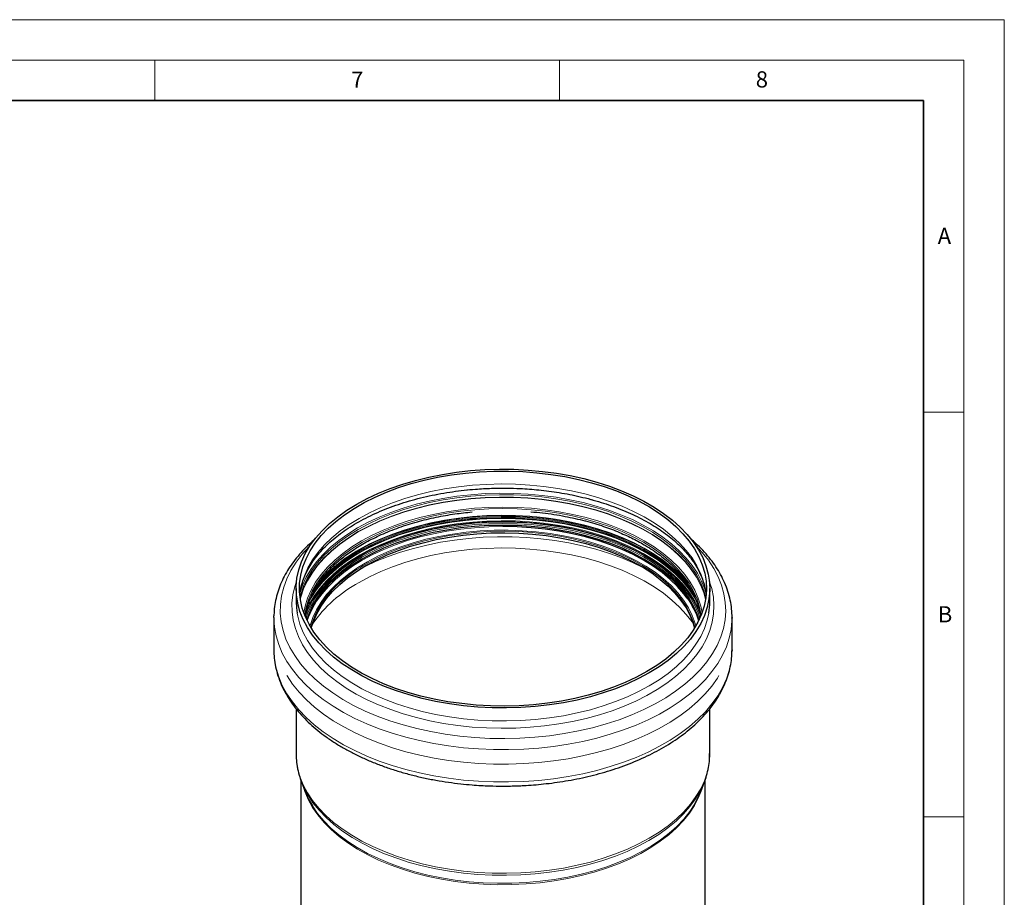
# Model space of a CAD drawing. Units: millimetres. Extents: x 0 to 420, y 0 to 297.
# Drawn here: x 298 to 420, y 189 to 297 of the extents above; entities that cross this region are included whole.
import ezdxf

# ---------------------------------------------------------------- set-up
doc = ezdxf.new("R2010")
doc.units = ezdxf.units.MM
doc.styles.add('SLDTEXTSTYLE0', font='TXT', dxfattribs={"width": 0.605})

msp = doc.modelspace()

# ---------------------------------------------------------------- linework, layer by layer
at = {"color": 7, "linetype": 'Continuous', "lineweight": 18}
for p, q in [((0, 297), (420, 297)), ((420, 0), (420, 297)), ((15, 292), (415, 292)), ((315, 292), (315, 287)), ((365, 292), (365, 287)), ((415, 292), (415, 5)), ((410, 248.5), (415, 248.5)), ((410, 198.5), (415, 198.5))]:
    msp.add_line(p, q, dxfattribs=at)
at = {"color": 7, "linetype": 'Continuous', "lineweight": 35}
for p, q in [((410, 287), (20, 287)), ((410, 5), (410, 287))]:
    msp.add_line(p, q, dxfattribs=at)
at = {"color": 7, "linetype": 'Continuous', "lineweight": 25}
for p, q in [((332.467629, 226.695576), (332.467629, 225.094116)), ((383.587629, 225.094116), (383.587629, 226.695576)), ((329.707629, 223.128023), (329.709721, 223.326751)), ((329.707629, 223.128023), (329.707629, 219.137186)), ((333.779104, 222.821522), (333.858133, 223.089012)), ((382.197004, 223.089396), (382.276153, 222.821522)), ((386.347629, 223.128023), (386.347154, 223.033344)), ((386.347629, 219.137186), (386.347629, 223.128023)), ((381.762365, 221.876419), (381.604532, 222.436568)), ((386.347629, 219.137186), (386.347154, 219.042508)), ((332.467629, 211.832342), (332.467629, 206.265187)), ((383.587629, 206.265187), (383.587629, 211.840389)), ((333.027629, 203.09944), (333.027629, 186.785187)), ((333.123052, 202.795867), (333.58449, 201.592601)), ((382.470768, 201.592601), (382.932205, 202.795867)), ((383.027629, 126.505459), (383.027629, 203.078405))]:
    msp.add_line(p, q, dxfattribs=at)
at = {"color": 7, "linetype": 'Continuous', "lineweight": 25, "flags": 128}
for points in [[(339.953979, 237.129272), (341.25876, 237.831673), (342.645237, 238.479821), (344.106655, 239.070558), (345.635895, 239.601004), (347.225506, 240.068577), (348.867744, 240.470998), (350.554608, 240.806306), (352.27788, 241.072868), (354.029164, 241.269385), (355.799928, 241.394901), (357.581545, 241.448802), (359.365336, 241.430828), (361.142609, 241.341065), (362.904707, 241.17995), (364.643043, 240.948269), (366.349151, 240.647151), (368.014716, 240.278061), (369.631626, 239.842799), (371.192002, 239.343486), (372.688242, 238.782553), (374.113058, 238.162733), (375.459507, 237.487046), (376.721029, 236.758785), (377.891479, 235.981497), (378.965155, 235.158968), (379.936825, 234.295207), (380.801755, 233.394421), (381.555733, 232.460999), (382.195083, 231.499488), (382.716693, 230.514574), (383.118019, 229.511053), (383.397108, 228.493816), (383.5526, 227.467818), (383.583736, 226.438057), (383.490365, 225.409552), (383.272943, 224.387311), (382.932527, 223.376316), (382.470778, 222.381493), (381.889944, 221.407687), (381.192856, 220.459643), (380.382908, 219.54198), (379.464048, 218.659169), (378.440752, 217.81551), (377.318005, 217.015114), (376.101278, 216.26188), (374.796497, 215.559478), (373.410021, 214.91133), (371.948602, 214.320594), (370.419362, 213.790148), (368.829751, 213.322575), (367.187513, 212.920154), (365.500649, 212.584846), (363.777378, 212.318284), (362.026094, 212.121766), (360.255329, 211.996251), (358.473712, 211.942349), (356.689922, 211.960324), (354.912648, 212.050087), (353.150551, 212.211202), (351.412214, 212.442883), (349.706107, 212.744001), (348.040541, 213.113091), (346.423631, 213.548352), (344.863255, 214.047666), (343.367015, 214.608599), (341.942199, 215.228419), (340.595751, 215.904105), (339.334228, 216.632367), (338.163778, 217.409655), (337.090102, 218.232184), (336.118432, 219.095945), (335.253502, 219.996731), (334.499525, 220.930153), (333.860174, 221.891663), (333.338564, 222.876578), (332.937238, 223.880099), (332.658149, 224.897336), (332.502658, 225.923334), (332.471522, 226.953094), (332.564892, 227.9816), (332.782315, 229.003841), (333.12273, 230.014835), (333.584479, 231.009659), (334.165313, 231.983465), (334.862402, 232.931509), (335.672349, 233.849172), (336.591209, 234.731983), (337.614505, 235.575642), (338.737252, 236.376038), (339.953979, 237.129272)], [(375.818435, 216.425162), (374.519174, 215.726281), (373.137752, 215.082048), (371.681053, 214.495674), (370.156333, 213.970079), (368.571188, 213.507881), (366.933516, 213.111384), (365.251475, 212.782563), (363.533446, 212.523056), (361.787986, 212.334155), (360.023793, 212.216803), (358.249655, 212.171583), (356.474411, 212.19872), (354.706905, 212.298081), (352.955942, 212.469169), (351.230247, 212.711132), (349.538416, 213.022765), (347.888877, 213.402515), (346.289849, 213.84849), (344.749299, 214.358469), (343.2749, 214.929911), (341.873998, 215.559969), (340.553574, 216.245504), (339.320204, 216.983101), (338.180033, 217.769085), (337.138742, 218.59954), (336.201519, 219.470329), (335.373032, 220.377114), (334.657409, 221.315377), (334.058216, 222.280444), (333.578437, 223.267507), (333.220462, 224.271648), (332.986076, 225.287866), (332.876445, 226.311096), (332.892116, 227.336242), (333.033012, 228.358196), (333.298429, 229.371868), (333.687045, 230.372206), (334.196926, 231.354227), (334.825529, 232.313039), (335.569724, 233.243865), (336.425804, 234.142068), (337.389503, 235.003172), (338.456019, 235.822889), (339.620041, 236.597134), (340.875768, 237.32205), (342.216945, 237.994025), (343.63689, 238.609712), (345.128529, 239.166044), (346.68443, 239.660248), (348.296843, 240.089863), (349.957734, 240.452748), (351.658829, 240.747096), (353.391653, 240.971439), (355.147573, 241.124661), (356.917842, 241.205998), (358.693639, 241.215045), (360.466118, 241.151757), (362.226449, 241.016448), (363.965862, 240.809794), (365.67569, 240.532823), (367.347417, 240.186916), (368.972712, 239.773796), (370.54348, 239.295521), (372.051894, 238.754473), (373.49044, 238.153349), (374.851952, 237.495142), (376.129645, 236.783133), (377.317155, 236.020868), (378.408566, 235.212145), (379.398439, 234.360993), (380.281845, 233.471652), (381.054381, 232.548553), (381.712199, 231.596294), (382.252021, 230.619621), (382.671159, 229.623398), (382.967524, 228.612589), (383.13964, 227.592229), (383.186649, 226.567403), (383.108317, 225.543215), (382.905034, 224.524768), (382.577813, 223.517135), (382.128285, 222.525338), (381.558688, 221.554316), (380.871861, 220.608908), (380.071225, 219.693824), (379.160769, 218.813622), (378.145028, 217.972687), (377.029064, 217.17521), (375.818435, 216.425162)], [(382.240713, 222.945315), (382.115258, 223.29989), (381.680072, 224.284189), (381.124359, 225.248058), (380.45095, 226.186585), (379.663277, 227.094988), (378.765354, 227.968637), (377.761756, 228.803081), (376.657597, 229.594067), (375.458505, 230.337566), (374.170588, 231.029787), (372.800411, 231.667204), (371.354955, 232.246569), (369.841586, 232.764929), (368.268016, 233.219643), (366.642264, 233.608394), (364.972613, 233.9292), (363.267572, 234.180427), (361.535829, 234.360796), (359.786209, 234.469386), (358.027629, 234.505644), (356.269048, 234.469386), (354.519428, 234.360796), (352.787686, 234.180427), (351.082645, 233.9292), (349.412994, 233.608394), (347.787241, 233.219643), (346.213671, 232.764929), (344.700302, 232.246569), (343.254846, 231.667204), (341.884669, 231.029787), (340.596752, 230.337566)], [(380.805876, 225.496521), (380.388849, 226.055052), (379.603357, 226.960939), (378.707921, 227.832169), (377.707102, 228.664302), (376.606002, 229.453098), (375.41023, 230.194537), (374.12588, 230.884841), (372.759498, 231.520493), (371.318045, 232.098253), (369.808868, 232.615178), (368.239656, 233.068632), (366.618405, 233.456306), (364.953378, 233.776224), (363.25306, 234.026756), (361.526113, 234.206624), (359.781339, 234.314914), (358.029663, 234.351071)], [(341.091095, 229.539867), (342.357347, 230.219885), (343.705297, 230.845383), (345.127916, 231.413101), (346.617789, 231.920079), (348.167147, 232.363673), (349.767913, 232.741571), (351.411742, 233.051803), (353.090062, 233.292751), (354.794125, 233.463159), (356.515046, 233.562139), (358.243853, 233.589175), (359.971532, 233.544125), (361.689077, 233.427225), (363.387533, 233.239084), (365.058045, 232.980683), (366.691903, 232.653369), (368.28059, 232.258849), (369.815823, 231.799179), (371.289597, 231.276756), (372.69423, 230.694303), (374.022398, 230.054858), (375.267176, 229.361754), (376.422076, 228.618604), (377.481075, 227.829284), (378.438653, 226.997907), (379.289818, 226.128809), (380.030131, 225.226521), (380.655733, 224.295746), (381.163363, 223.341338), (381.550374, 222.368272), (381.717279, 221.803047)], [(340.596752, 230.337566), (339.39766, 229.594067), (338.293501, 228.803081), (337.289903, 227.968637), (336.39198, 227.094988), (335.604307, 226.186585), (334.930898, 225.248058), (334.375185, 224.284189), (333.939999, 223.29989), (333.814544, 222.945315)], [(334.337978, 221.803047), (334.590206, 222.613011), (335.007586, 223.581885), (335.544982, 224.530847), (336.199591, 225.45495), (336.968002, 226.349375), (337.846208, 227.20946), (338.829631, 228.030721), (339.913143, 228.808876), (341.091095, 229.539867)], [(332.467629, 225.094116), (332.502658, 224.321874), (332.592919, 223.63492)], [(382.932205, 202.795867), (382.881437, 202.666257), (382.815943, 202.506553)], [(381.750884, 200.099749), (382.247241, 201.058112), (382.470768, 201.592601)]]:
    msp.add_lwpolyline(points, dxfattribs=at)
at = {"color": 8, "linetype": 'Continuous', "lineweight": 18, "flags": 128}
for points in [[(383.149366, 225.894846), (383.069181, 226.501826), (382.834795, 227.518043), (382.476821, 228.522185), (381.997041, 229.509248), (381.397848, 230.474315), (380.682225, 231.412578), (379.853738, 232.319363), (378.916515, 233.190152), (377.875224, 234.020607), (376.735054, 234.806591), (375.501684, 235.544188), (374.181259, 236.229722), (372.780357, 236.85978), (371.305959, 237.431222), (369.765408, 237.941201), (368.16638, 238.387177), (366.516842, 238.766927), (364.82501, 239.07856), (363.099315, 239.320523), (361.348352, 239.491611), (359.580846, 239.590971), (357.805602, 239.618109), (356.031464, 239.572889), (354.267271, 239.455536), (352.521811, 239.266636), (350.803782, 239.007129), (349.121741, 238.678307), (347.484069, 238.28181), (345.898924, 237.819613), (344.374204, 237.294018), (342.917505, 236.707643), (341.536083, 236.063411), (340.236822, 235.36453)], [(383.077419, 225.337587), (382.844895, 226.149853), (382.447937, 227.142449), (381.932005, 228.116643), (381.299614, 229.067686), (380.553844, 229.990948), (379.698329, 230.881928), (378.737237, 231.736287), (377.675249, 232.549861), (376.51754, 233.318688), (375.26975, 234.039022), (373.937958, 234.707353), (372.528652, 235.320426), (371.048699, 235.875253), (369.505309, 236.369131), (367.906, 236.799655), (366.258566, 237.164727), (364.57103, 237.462567), (362.851616, 237.691726), (361.1087, 237.851087), (359.350774, 237.939873), (357.586401, 237.957652), (355.824178, 237.904337), (354.07269, 237.780188), (352.340469, 237.58581), (350.635956, 237.322149), (348.967455, 236.990491), (347.343094, 236.592451), (345.770787, 236.129968), (344.258194, 235.605296), (342.812684, 235.02099), (341.4413, 234.379898), (340.150722, 233.685142), (338.94724, 232.940108), (337.836715, 232.148424), (336.824558, 231.313949), (335.9157, 230.440748), (335.11457, 229.533074), (334.425069, 228.595351), (333.850558, 227.632145), (333.393835, 226.648151), (333.057126, 225.648162), (332.977838, 225.337587)], [(383.159189, 226.005181), (382.979392, 226.605423), (382.580282, 227.603399), (382.061555, 228.582872), (381.425737, 229.53907), (380.675925, 230.467335), (379.815774, 231.363144), (378.849472, 232.222133), (377.781729, 233.040117), (376.617746, 233.813111), (375.363193, 234.537348), (374.024184, 235.209302), (372.60724, 235.825697), (371.119267, 236.38353), (369.567512, 236.880085), (367.959536, 237.312942), (366.303173, 237.679992), (364.606492, 237.979447), (362.87776, 238.209848), (361.125398, 238.370073), (359.357945, 238.45934), (357.58401, 238.477215), (355.812236, 238.423611), (354.051256, 238.298789), (352.309648, 238.103358), (350.595897, 237.838268), (348.918353, 237.504813), (347.285189, 237.104615), (345.704361, 236.639626), (344.18357, 236.11211), (342.730226, 235.524638), (341.35141, 234.880071), (340.053839, 234.18155)], [(340.14264, 234.010832), (341.433801, 234.705902), (342.805805, 235.347285), (344.251968, 235.931854), (345.765245, 236.456764), (347.338263, 236.919456), (348.963359, 237.317676), (350.632614, 237.649484), (352.337898, 237.913264), (354.070901, 238.10773), (355.823182, 238.231935), (357.586201, 238.285274), (359.351372, 238.267487), (361.110093, 238.178661), (362.853797, 238.019228), (364.573989, 237.789966), (366.262287, 237.49199), (367.910467, 237.126754), (369.510498, 236.696035), (371.054586, 236.201934), (372.535208, 235.646856), (373.945151, 235.033506), (375.277545, 234.364873), (376.525899, 233.644213), (377.684132, 232.875038), (378.7466, 232.061096), (379.708127, 231.206351), (380.564029, 230.314968), (381.310136, 229.391289), (381.942813, 228.439815), (382.458978, 227.465182), (382.856115, 226.472136), (383.111006, 225.562885)], [(383.08563, 225.389049), (382.856115, 226.188546), (382.458978, 227.181591), (381.942813, 228.156225), (381.310136, 229.107699), (380.564029, 230.031378), (379.708127, 230.922761), (378.7466, 231.777506), (377.684132, 232.591448), (376.525899, 233.360623), (375.277545, 234.081283), (373.945151, 234.749916), (372.535208, 235.363266), (371.054586, 235.918344), (369.510498, 236.412445), (367.910467, 236.843164), (366.262287, 237.2084), (364.573989, 237.506376), (362.853797, 237.735638), (361.110093, 237.895071), (359.351372, 237.983897), (357.586201, 238.001684), (355.823182, 237.948345), (354.070901, 237.82414), (352.337898, 237.629674), (350.632614, 237.365894), (348.963359, 237.034086), (347.338263, 236.635866), (345.765245, 236.173174), (344.251968, 235.648264), (342.805805, 235.063695), (341.433801, 234.422312), (340.14264, 233.727242)], [(382.65132, 223.712646), (382.490192, 224.523724), (382.176951, 225.525998), (381.740651, 226.512819), (381.183514, 227.479156), (380.508381, 228.420087), (379.71869, 229.330816), (378.818467, 230.206703), (377.812299, 231.043284), (376.705312, 231.836297), (375.503149, 232.581699), (374.211934, 233.275693), (372.838247, 233.914743), (371.389089, 234.495592), (369.871844, 235.015279), (368.294244, 235.471158), (366.664327, 235.860904), (364.9904, 236.182532), (363.280992, 236.434403), (361.544814, 236.615233), (359.790714, 236.724101), (358.027629, 236.760452), (356.264544, 236.724101), (354.510443, 236.615233), (352.774265, 236.434403), (351.064857, 236.182532), (349.39093, 235.860904), (347.761013, 235.471158), (346.183413, 235.015279), (344.666168, 234.495592), (343.21701, 233.914743), (341.843323, 233.275693), (340.552109, 232.581699)], [(382.520762, 223.412345), (382.334342, 224.410759), (382.023097, 225.406648), (381.589576, 226.387181), (381.035989, 227.347362), (380.365157, 228.282299), (379.580498, 229.187226), (378.68601, 230.057532), (377.686252, 230.888784), (376.586318, 231.676744), (375.391813, 232.417397), (374.108824, 233.10697), (372.74389, 233.741949), (371.303964, 234.319097), (369.796386, 234.835473), (368.228836, 235.288448), (366.609303, 235.675711), (364.946041, 235.99529), (363.247523, 236.245556), (361.522406, 236.425234), (359.779481, 236.533409), (358.027629, 236.569528), (356.275776, 236.533409), (354.532851, 236.425234), (352.807734, 236.245556), (351.109217, 235.99529), (349.445954, 235.675711), (347.826421, 235.288448), (346.258872, 234.835473), (344.751293, 234.319097), (343.311368, 233.741949), (341.946433, 233.10697), (340.663444, 232.417397)], [(340.236822, 235.36453), (339.026193, 234.614482), (337.910229, 233.817005), (336.894489, 232.97607), (335.984032, 232.095868), (335.183396, 231.180783), (334.496569, 230.235375), (333.926972, 229.264354), (333.477444, 228.272556), (333.150223, 227.264924), (332.94694, 226.246477), (332.905891, 225.894846)], [(382.357906, 223.578517), (381.96287, 224.509782), (381.429491, 225.474798), (380.779525, 226.41569), (380.01621, 227.32777), (379.143349, 228.206496), (378.165291, 229.047488), (377.086908, 229.846558), (375.913573, 230.599725), (374.65113, 231.303235), (373.305871, 231.953585), (371.884495, 232.547534), (370.394086, 233.082124), (368.842068, 233.55469), (367.236172, 233.962879), (365.5844, 234.304657), (363.894981, 234.578322), (362.17633, 234.782509), (360.437012, 234.916203), (358.685689, 234.978736), (356.931089, 234.969797), (355.181951, 234.889431), (353.44699, 234.738038), (351.73485, 234.516372), (350.05406, 234.225538), (348.412994, 233.866984), (346.819827, 233.442497), (345.282497, 232.954192), (343.808663, 232.404501), (342.405667, 231.796163), (341.080499, 231.132209), (339.839761, 230.415946), (338.689633, 229.650943), (337.635847, 228.84101), (336.683651, 227.990184), (335.83779, 227.102702), (335.102478, 226.182987), (334.481378, 225.23562), (333.977584, 224.26532), (333.612288, 223.333819)], [(333.687894, 223.017073), (333.914205, 223.696736), (334.349857, 224.682089), (334.906165, 225.646991), (335.580295, 226.586523), (336.368811, 227.495898), (337.267696, 228.370483), (338.272369, 229.20582), (339.37771, 229.997654), (340.578086, 230.741948), (341.867382, 231.434911), (343.239026, 232.073011), (344.68603, 232.652996), (346.20102, 233.171911), (347.776275, 233.627112), (349.403769, 234.016279), (351.075207, 234.337429), (352.782074, 234.588925), (354.515671, 234.769487), (356.267165, 234.878193), (358.027629, 234.91449), (359.788093, 234.878193), (361.539586, 234.769487), (363.273183, 234.588925), (364.98005, 234.337429), (366.651489, 234.016279), (368.278982, 233.627112), (369.854238, 233.171911), (371.369227, 232.652996), (372.816231, 232.073011), (374.187875, 231.434911), (375.477171, 230.741948), (376.677547, 229.997654), (377.782888, 229.20582), (378.787561, 228.370483), (379.686446, 227.495898), (380.474962, 226.586523), (381.149092, 225.646991), (381.705401, 224.682089), (382.141052, 223.696736), (382.367363, 223.017073)], [(382.07089, 224.916857), (381.584043, 225.786696), (380.929784, 226.733801), (380.161428, 227.651905), (379.282803, 228.536434), (378.298285, 229.382981), (377.21278, 230.187328), (376.031696, 230.945469), (374.760916, 231.653625), (373.406772, 232.30827), (371.97601, 232.906142), (370.475757, 233.444262), (368.913489, 233.919949), (367.296988, 234.330834), (365.634307, 234.67487), (363.93373, 234.950341), (362.20373, 235.155878), (360.452924, 235.290454), (358.690035, 235.3534), (356.923847, 235.344402), (355.163157, 235.263505), (353.416738, 235.111112), (351.693291, 234.887982), (350.0014, 234.595227), (348.349496, 234.234306), (346.745808, 233.807016), (345.198325, 233.315486), (343.714758, 232.762164), (342.302496, 232.149809), (340.968576, 231.48147), (339.719644, 230.760476), (338.561921, 229.990421), (337.501175, 229.175139), (336.54269, 228.318694), (335.691243, 227.425351), (334.951075, 226.499562), (334.325872, 225.545938), (334.042317, 225.031045)], [(381.29874, 226.640499), (381.013264, 227.030104), (380.242108, 227.951555), (379.36028, 228.839308), (378.372174, 229.688941), (377.282712, 230.49622), (376.097322, 231.257124), (374.82191, 231.967862), (373.46283, 232.624893), (372.026853, 233.224944), (370.521132, 233.765025), (368.953169, 234.242447), (367.330775, 234.654829), (365.662034, 235.000118), (363.955258, 235.276595), (362.218952, 235.48288), (360.461764, 235.617947), (358.69245, 235.681122), (356.919823, 235.672091), (355.152716, 235.590899), (353.399931, 235.437951), (351.670201, 235.214008), (349.972144, 234.920186), (348.314219, 234.557949), (346.704685, 234.129101), (345.151561, 233.635779), (343.662586, 233.080441), (342.245177, 232.465854), (340.906394, 231.795078), (339.652909, 231.071457), (338.490966, 230.298594), (337.426354, 229.480341), (336.464376, 228.620774), (335.609825, 227.724175), (334.866959, 226.795011), (334.61786, 226.438984)], [(380.777911, 227.427475), (380.668689, 227.559683), (379.840697, 228.465926), (378.904034, 229.336195), (377.863365, 230.166154), (376.723876, 230.951668), (375.491243, 231.688824), (374.171607, 232.373949), (372.771543, 233.00363), (371.298025, 233.574731), (369.758395, 234.084405), (368.160322, 234.530114), (366.511769, 234.909638), (364.820949, 235.221084), (363.096284, 235.462903), (361.346368, 235.633889), (359.579918, 235.73319), (357.805735, 235.760311), (356.032657, 235.715118), (354.269518, 235.597835), (352.525101, 235.409048), (350.808098, 235.149696), (349.127062, 234.821071), (347.490369, 234.424811), (345.906171, 233.96289), (344.382362, 233.437608), (342.926533, 232.851584), (341.545937, 232.207737), (340.247452, 231.509273)], [(381.811256, 225.625039), (381.277644, 226.473629), (380.565702, 227.407066), (379.741476, 228.309187), (378.809073, 229.175497), (377.773138, 230.00168), (376.638832, 230.783622), (375.411806, 231.517424), (374.098173, 232.199433), (372.704477, 232.82625), (371.237662, 233.394753), (369.705035, 233.902109), (368.114232, 234.345791), (366.473178, 234.723588), (364.790048, 235.033618), (363.073229, 235.274337), (361.331272, 235.444544), (359.572857, 235.543394), (357.806744, 235.570392), (356.041731, 235.525404), (354.286612, 235.408655), (352.550131, 235.220726), (350.840938, 234.962554), (349.167548, 234.635424), (347.5383, 234.240966), (345.961308, 233.781146), (344.44443, 233.258254), (342.995224, 232.674896), (341.620907, 232.033977), (340.328329, 231.338691)], [(381.935567, 225.208799), (381.867251, 225.334374), (381.271302, 226.294215), (380.559554, 227.227398), (379.735553, 228.129272), (378.803405, 228.995346), (377.767752, 229.821305), (376.633756, 230.603032), (375.407064, 231.336635), (374.093789, 232.018458), (372.700474, 232.645104), (371.234058, 233.213452), (369.70185, 233.720669), (368.11148, 234.16423), (366.470874, 234.541924), (364.788203, 234.851869), (363.071852, 235.092522), (361.330371, 235.262684), (359.572436, 235.361506), (357.806804, 235.388497), (356.042273, 235.343522), (354.287633, 235.226805), (352.551625, 235.038927), (350.842898, 234.780825), (349.169965, 234.453784), (347.541161, 234.059434), (345.964599, 233.599739), (344.448136, 233.07699), (342.999324, 232.493791), (341.625383, 231.853047), (340.333157, 231.15795)], [(340.351809, 231.227567), (341.642673, 231.921931), (343.015166, 232.562), (344.46245, 233.144585), (345.977316, 233.666783), (347.552215, 234.125993), (349.179302, 234.519927), (350.850472, 234.846623), (352.557397, 235.104453), (354.291575, 235.292133), (356.044366, 235.408727), (357.807037, 235.453655), (359.570807, 235.426692), (361.32689, 235.327974), (363.066535, 235.157992), (364.781077, 234.917593), (366.461973, 234.607974), (368.100851, 234.230678), (369.689543, 233.787585), (371.220137, 233.280902), (372.685006, 232.713154), (374.076853, 232.087168), (375.388744, 231.406064), (376.614142, 230.673235), (377.746943, 229.892331), (378.781504, 229.067243), (379.71267, 228.202082), (380.535802, 227.301158), (381.2468, 226.368959), (381.84212, 225.41013), (381.979869, 225.15263)], [(382.352933, 223.8725), (382.270541, 224.074677), (381.79481, 225.053412), (381.200672, 226.010337), (380.491087, 226.940684), (379.66959, 227.839818), (378.740274, 228.70326), (377.707769, 229.526708), (376.577218, 230.306061), (375.354254, 231.037434), (374.04497, 231.717185), (372.655888, 232.341927), (371.193929, 232.908548), (369.666376, 233.414224), (368.080839, 233.856437), (366.445218, 234.232983), (364.76766, 234.541987), (363.056525, 234.781909), (361.320335, 234.951553), (359.567742, 235.050075), (357.807475, 235.076984), (356.048306, 235.032145), (354.298997, 234.915783), (352.568264, 234.728476), (350.86473, 234.471158), (349.196881, 234.145111), (347.573026, 233.75196), (346.001255, 233.293662), (344.489399, 232.772501), (343.04499, 232.191074), (341.675224, 231.552277), (340.386924, 230.859292)], [(340.053839, 234.18155), (338.843834, 233.432478), (337.72729, 232.636504), (336.709648, 231.797507), (335.795865, 230.919573), (334.990392, 230.00698), (334.297155, 229.064175), (333.719531, 228.095749), (333.260333, 227.106422), (332.921798, 226.101013), (332.896068, 226.005181)], [(332.944252, 225.562885), (333.045836, 225.970218), (333.382698, 226.97066), (333.839627, 227.955099), (334.414398, 228.91874), (335.10421, 229.856888), (335.905703, 230.764972), (336.814972, 231.638568), (337.827586, 232.47342), (338.938613, 233.265461), (340.14264, 234.010832)], [(340.14264, 233.727242), (338.938613, 232.981871), (337.827586, 232.18983), (336.814972, 231.354978), (335.905703, 230.481382), (335.10421, 229.573298), (334.414398, 228.63515), (333.839627, 227.671509), (333.382698, 226.68707), (333.045836, 225.686628), (332.969627, 225.389049)], [(358.029663, 234.351071), (358.027629, 234.351071), (356.273918, 234.314914), (354.529144, 234.206624), (352.802198, 234.026756), (351.101879, 233.776224), (349.436852, 233.456306), (347.815602, 233.068632), (346.246389, 232.615178), (344.737212, 232.098253), (343.295759, 231.520493), (341.929377, 230.884841), (340.645027, 230.194537), (339.449256, 229.453098), (338.348155, 228.664302), (337.347337, 227.832169), (336.4519, 226.960939), (335.666409, 226.055052), (334.994865, 225.119125), (334.440691, 224.157925), (334.00671, 223.176352), (333.840549, 222.695561)], [(381.8758, 222.066811), (381.791963, 222.365462), (381.43297, 223.34919), (380.951953, 224.315398), (380.351419, 225.259051), (379.634499, 226.175228), (378.804931, 227.059154), (377.86704, 227.906218), (376.825715, 228.712006), (375.686386, 229.472316), (374.454992, 230.183185), (373.137953, 230.840906), (371.742136, 231.44205), (370.274818, 231.983483), (368.743649, 232.462382), (367.156612, 232.876251), (365.52198, 233.222932), (363.848276, 233.500618), (362.144226, 233.70786), (360.418714, 233.843578), (358.680736, 233.907065), (356.939353, 233.897989), (355.203644, 233.816399), (353.482657, 233.662719), (351.785366, 233.43775), (350.12062, 233.142666), (348.497096, 232.779005), (346.923261, 232.348662), (345.407318, 231.853882), (343.957173, 231.297244), (342.580383, 230.681651), (341.284129, 230.01031), (340.075168, 229.286723), (338.959802, 228.514662), (337.943847, 227.698153), (337.0326, 226.841451), (336.230811, 225.949024), (335.54266, 225.025524), (334.971736, 224.075766), (334.521015, 223.104701), (334.192846, 222.117393), (334.179457, 222.066811)], [(340.661274, 230.596996), (341.944423, 231.286655), (343.309529, 231.921713), (344.749634, 232.498933), (346.257401, 233.015374), (347.825147, 233.468405), (349.444881, 233.855716), (351.108352, 234.175335), (352.807082, 234.425633), (354.532414, 234.605333), (356.275557, 234.713521), (358.027629, 234.749645), (359.7797, 234.713521), (361.522843, 234.605333), (363.248175, 234.425633), (364.946905, 234.175335), (366.610376, 233.855716), (368.230111, 233.468405), (369.797856, 233.015374), (371.305623, 232.498933), (372.745728, 231.921713), (374.110834, 231.286655), (375.393983, 230.596996), (376.588637, 229.85625), (377.688708, 229.068191), (378.688591, 228.236836), (379.583191, 227.366421), (380.367948, 226.46138), (381.038864, 225.526327), (381.59252, 224.566026), (382.026095, 223.58537), (382.197004, 223.089396)], [(381.604532, 222.436568), (381.569914, 222.542965), (381.182581, 223.516839), (380.674529, 224.472041), (380.048407, 225.403588), (379.307479, 226.306626), (378.455608, 227.176446), (377.497234, 228.008513), (376.437355, 228.79849), (375.281496, 229.542256), (374.035684, 230.235936), (372.706413, 230.875913), (371.300613, 231.458849), (369.825614, 231.981706), (368.289106, 232.441758), (366.6991, 232.836606), (365.063884, 233.164192), (363.391985, 233.422807), (361.692119, 233.611105), (359.973147, 233.728102), (358.244032, 233.773189), (356.51379, 233.746131), (354.791439, 233.647068), (353.085961, 233.476519), (351.406246, 233.23537), (349.761052, 232.924881), (348.158956, 232.546669), (346.608311, 232.102706), (345.117201, 231.595308), (343.6934, 231.027118), (342.344331, 230.4011), (341.077027, 229.720518)], [(340.552109, 232.581699), (339.349945, 231.836297), (338.242958, 231.043284), (337.23679, 230.206703), (336.336567, 229.330816), (335.546877, 228.420087), (334.871743, 227.479156), (334.314607, 226.512819), (333.878306, 225.525998), (333.565065, 224.523724), (333.403937, 223.712646)], [(375.8078, 229.027279), (375.408844, 229.239295), (374.037178, 229.905028), (372.58922, 230.514544), (371.071869, 231.064939), (369.492356, 231.553589), (367.858209, 231.978167), (366.177214, 232.336649), (364.457383, 232.627326), (362.706911, 232.848814), (360.934141, 233.000057), (359.147519, 233.080333), (357.355561, 233.089262), (355.566805, 233.0268), (353.789776, 232.893244), (352.032943, 232.689231), (350.304677, 232.415734), (348.613214, 232.074056), (346.966616, 231.665825), (345.372728, 231.192986), (343.839146, 230.657792), (342.37318, 230.062795), (340.981813, 229.41083), (340.247457, 229.027279)], [(381.903478, 231.963067), (382.643056, 231.168126), (383.419525, 230.192557), (384.080137, 229.188953), (384.621877, 228.161892), (385.042273, 227.116061), (385.339408, 226.056233), (385.511926, 224.987242), (385.559038, 223.913967), (385.480532, 222.841304), (385.276764, 221.774148), (384.948664, 220.717367), (384.497731, 219.675785), (383.92602, 218.654153), (383.23614, 217.657132), (382.43124, 216.689273), (381.514992, 215.754991), (380.491576, 214.858548), (379.365663, 214.004036), (378.142389, 213.195353), (376.827336, 212.436189), (375.426504, 211.730008), (373.946285, 211.080032), (372.393433, 210.489227), (370.775034, 209.960288), (369.09847, 209.495629), (367.371393, 209.09737), (365.601683, 208.767329), (363.797413, 208.50701), (361.966818, 208.317602), (360.118249, 208.199969), (358.260141, 208.154649), (356.400972, 208.181846), (354.549225, 208.281438), (352.713349, 208.452971), (350.901721, 208.69566), (349.122607, 209.0084), (347.384125, 209.389763), (345.694206, 209.838009), (344.060562, 210.351093), (342.490647, 210.926673), (340.991623, 211.562124), (339.570331, 212.254547), (338.233255, 213.00078), (336.986496, 213.797421), (335.835743, 214.640833), (334.786246, 215.52717), (333.842795, 216.452385), (333.009693, 217.412259), (332.290743, 218.40241), (331.689224, 219.418323), (331.207881, 220.45536), (330.848911, 221.50879), (330.613951, 222.573808), (330.504073, 223.645552), (330.519779, 224.719134), (330.660996, 225.789654), (330.927082, 226.852229), (331.316821, 227.902009), (331.828435, 228.934205), (332.459591, 229.944107), (333.207407, 230.927108), (334.068472, 231.878722), (334.151779, 231.963067)], [(340.663444, 232.417397), (339.468939, 231.676744), (338.369005, 230.888784), (337.369247, 230.057532), (336.474759, 229.187226), (335.6901, 228.282299), (335.019268, 227.347362), (334.465681, 226.387181), (334.03216, 225.406648), (333.720915, 224.410759), (333.534495, 223.412345)], [(340.236822, 227.455163), (341.536083, 228.154044), (342.917505, 228.798276), (344.374204, 229.384651), (345.898924, 229.910246), (347.484069, 230.372443), (349.121741, 230.76894), (350.803782, 231.097762), (352.521811, 231.357269), (354.267271, 231.546169), (356.031464, 231.663522), (357.805602, 231.708742), (359.580846, 231.681604), (361.348352, 231.582244), (363.099315, 231.411156), (364.82501, 231.169193), (366.516842, 230.85756), (368.16638, 230.47781), (369.765408, 230.031834), (371.305959, 229.521855), (372.780357, 228.950413), (374.181259, 228.320355), (375.501684, 227.634821), (376.735054, 226.897224), (377.875224, 226.11124), (378.916515, 225.280785), (379.853738, 224.409996), (380.682225, 223.503211), (381.397848, 222.564948), (381.569868, 222.308923)], [(340.386924, 230.859292), (339.18651, 230.115573), (338.079961, 229.324824), (337.07279, 228.490984), (336.170016, 227.618208), (335.376135, 226.710844), (334.695102, 225.773413), (334.130311, 224.810584), (333.774722, 224.050833)], [(333.858133, 223.089012), (334.029162, 223.58537), (334.462737, 224.566026), (335.016393, 225.526327), (335.687309, 226.46138), (336.472066, 227.366421), (337.366666, 228.236836), (338.366549, 229.068191), (339.46662, 229.85625), (340.661274, 230.596996)], [(340.333157, 231.15795), (339.129083, 230.411964), (338.019162, 229.618805), (337.008922, 228.782423), (336.103395, 227.906987), (335.307095, 226.996858), (334.623986, 226.056569), (334.057474, 225.090806), (333.971365, 224.921195)], [(334.034401, 225.07255), (334.082742, 225.166819), (334.648657, 226.131564), (335.331045, 227.070862), (336.126506, 227.980032), (337.031078, 228.854545), (338.040254, 229.690044), (339.149005, 230.482368), (340.351809, 231.227567)], [(383.536522, 227.628202), (383.83243, 226.682188), (384.034046, 225.649195), (384.111729, 224.610634), (384.06511, 223.571454), (383.89441, 222.536606), (383.600444, 221.511023), (383.184611, 220.499591), (382.648893, 219.507131), (381.995845, 218.538373), (381.228576, 217.597932), (380.350745, 216.69029), (379.366534, 215.819773), (378.280633, 214.990529), (377.098217, 214.20651), (375.824922, 213.471452), (374.466814, 212.788858), (373.030366, 212.161981), (371.522423, 211.593808), (369.950171, 211.087047), (368.321103, 210.644112), (366.642982, 210.267115), (364.923805, 209.957852), (363.171764, 209.717797), (361.395209, 209.548094), (359.602606, 209.449551), (357.802498, 209.422638), (356.003462, 209.467484), (354.214073, 209.583874), (352.442857, 209.771254), (350.698254, 210.028732), (348.98858, 210.355079), (347.321981, 210.748741), (345.706399, 211.207843), (344.149533, 211.730195), (342.658803, 212.313309), (341.241313, 212.954406), (339.903816, 213.650431), (338.652688, 214.398067), (337.493891, 215.193751), (336.432946, 216.033692), (335.474909, 216.913886), (334.624347, 217.830139), (333.885311, 218.778086), (333.261325, 219.753207), (332.755362, 220.750857), (332.369832, 221.766282), (332.106574, 222.794641), (331.966841, 223.831036), (331.9513, 224.870526), (332.060024, 225.908158), (332.292496, 226.938988), (332.518735, 227.628202)], [(386.347154, 223.033344), (386.338919, 222.722581), (386.230603, 221.643299), (385.998962, 220.570509), (385.645011, 219.508902), (385.170295, 218.463121), (384.576891, 217.437739), (383.867394, 216.437238), (383.044907, 215.465995), (382.113025, 214.528256), (381.075824, 213.628121), (379.937839, 212.769527), (378.704047, 211.956228), (377.379841, 211.191781), (375.971014, 210.479527), (374.483724, 209.822582), (372.924476, 209.223819), (371.300088, 208.685855), (369.617663, 208.211043), (367.884558, 207.801459), (366.10835, 207.458895), (364.296808, 207.184847), (362.457853, 206.980515), (360.599525, 206.846792), (358.729951, 206.784263), (356.857305, 206.7932), (354.989778, 206.873566), (353.135534, 207.025008), (351.302682, 207.246865), (349.499236, 207.538166), (347.733083, 207.897637), (346.011945, 208.323707), (344.343349, 208.814513), (342.734591, 209.367908), (341.192705, 209.981472), (339.724434, 210.652523), (338.336199, 211.378126), (337.034068, 212.155108), (335.823738, 212.980072), (334.710499, 213.849411), (333.699221, 214.759322), (332.794324, 215.705828), (331.999766, 216.684789), (331.319021, 217.691925), (330.755066, 218.722831), (330.310368, 219.773), (329.986869, 220.83784), (329.785986, 221.912694), (329.708596, 222.992863), (329.707629, 223.128023)], [(332.592919, 223.63492), (332.658149, 223.295876), (332.937238, 222.278639), (333.338564, 221.275118), (333.860174, 220.290203), (334.499525, 219.328693), (335.253502, 218.395271), (336.118432, 217.494485), (337.090102, 216.630724), (338.163778, 215.808195), (339.334228, 215.030907), (340.595751, 214.302645), (341.942199, 213.626959), (343.367015, 213.007139), (344.863255, 212.446206), (346.423631, 211.946892), (348.040541, 211.51163), (349.706107, 211.142541), (351.412214, 210.841422), (353.150551, 210.609742), (354.912648, 210.448627), (356.689922, 210.358864), (358.473712, 210.340889), (360.255329, 210.394791), (362.026094, 210.520306), (363.777378, 210.716824), (365.500649, 210.983386), (367.187513, 211.318694), (368.829751, 211.721115), (370.419362, 212.188688), (371.948602, 212.719134), (373.410021, 213.30987), (374.796497, 213.958018), (376.101278, 214.66042), (377.318005, 215.413654), (378.440752, 216.21405), (379.464048, 217.057709), (380.382908, 217.94052), (381.192856, 218.858183), (381.889944, 219.806227), (382.470778, 220.780033), (382.932527, 221.774856), (383.272943, 222.785851), (383.46533, 223.652402)], [(386.347154, 219.042508), (386.338919, 218.731744), (386.230603, 217.652462), (385.998962, 216.579672), (385.645011, 215.518066), (385.170295, 214.472285), (384.576891, 213.446902), (383.867394, 212.446402), (383.044907, 211.475158), (382.113025, 210.537419), (381.075824, 209.637284), (379.937839, 208.77869), (378.704047, 207.965392), (377.379841, 207.200944), (375.971014, 206.488691), (374.483724, 205.831746), (372.924476, 205.232983), (371.300088, 204.695019), (369.617663, 204.220207), (367.884558, 203.810623), (366.10835, 203.468058), (364.296808, 203.194011), (362.457853, 202.989679), (360.599525, 202.855956), (358.729951, 202.793426), (356.857305, 202.802364), (354.989778, 202.88273), (353.135534, 203.034172), (351.302682, 203.256029), (349.499236, 203.547329), (347.733083, 203.906801), (346.011945, 204.332871), (344.343349, 204.823676), (342.734591, 205.377071), (341.192705, 205.990636), (339.724434, 206.661686), (338.336199, 207.387289), (337.034068, 208.164272), (335.823738, 208.989236), (334.710499, 209.858574), (333.699221, 210.768486), (332.794324, 211.714992), (331.999766, 212.693953), (331.319021, 213.701088), (330.755066, 214.731995), (330.310368, 215.782164), (329.986869, 216.847004), (329.785986, 217.921858), (329.708596, 219.002026), (329.707629, 219.137186)], [(331.325786, 215.936821), (331.353809, 215.890716), (332.033667, 214.884892), (332.82719, 213.907206), (333.730908, 212.961933), (334.74087, 212.053207), (335.852658, 211.185), (337.061412, 210.361111), (338.361847, 209.58514), (339.748274, 208.860483), (341.214632, 208.190306), (342.75451, 207.577541), (344.361173, 207.024866), (346.027596, 206.5347), (347.746491, 206.109185), (349.510344, 205.750182), (351.311441, 205.45926), (353.141906, 205.237693), (354.993734, 205.086448), (356.85883, 205.006187), (358.729036, 204.997261), (360.596175, 205.059709), (362.452082, 205.193258), (364.288643, 205.397324), (366.097825, 205.671014), (367.871719, 206.013133), (369.602567, 206.422183), (371.282801, 206.896376), (372.905073, 207.43364), (374.46229, 208.031623), (375.947642, 208.687712), (377.354635, 209.399038), (378.677116, 210.16249), (379.909301, 210.974729), (381.045804, 211.832205), (382.081654, 212.731167), (383.012322, 213.667685), (383.833738, 214.637663), (384.542311, 215.63686), (384.729296, 215.93653)], [(383.587629, 206.265187), (383.583736, 206.007668), (383.490365, 204.979163), (383.272943, 203.956922), (382.932527, 202.945927), (382.470778, 201.951104), (381.889944, 200.977298), (381.192856, 200.029254), (380.382908, 199.111591), (379.464048, 198.22878), (378.440752, 197.385121), (377.318005, 196.584725), (376.101278, 195.831491), (374.796497, 195.129089), (373.410021, 194.480941), (371.948602, 193.890205), (370.419362, 193.359759), (368.829751, 192.892186), (367.187513, 192.489765), (365.500649, 192.154457), (363.777378, 191.887895), (362.026094, 191.691377), (360.255329, 191.565862), (358.473712, 191.51196), (356.689922, 191.529935), (354.912648, 191.619698), (353.150551, 191.780813), (351.412214, 192.012494), (349.706107, 192.313612), (348.040541, 192.682701), (346.423631, 193.117963), (344.863255, 193.617277), (343.367015, 194.17821), (341.942199, 194.79803), (340.595751, 195.473716), (339.334228, 196.201978), (338.163778, 196.979266), (337.090102, 197.801795), (336.118432, 198.665556), (335.253502, 199.566342), (334.499525, 200.499764), (333.860174, 201.461274), (333.338564, 202.446189), (332.937238, 203.44971), (332.658149, 204.466947), (332.502658, 205.492945), (332.467629, 206.265187)], [(382.815943, 202.506553), (382.420635, 201.673474), (381.840993, 200.701665), (381.145334, 199.755567), (380.337048, 198.839786), (379.420073, 197.958786), (378.398876, 197.116858), (377.278433, 196.318104), (376.064201, 195.566415), (374.762097, 194.865454), (373.378465, 194.218636), (371.920045, 193.629111), (370.393942, 193.099753), (368.807592, 192.633139), (367.168723, 192.231544), (365.485319, 191.896924), (363.765582, 191.630909), (362.017891, 191.434794), (360.250759, 191.309536), (358.472797, 191.255745), (356.692666, 191.273683), (354.919038, 191.363262), (353.160556, 191.524046), (351.425785, 191.755252), (349.723178, 192.055753), (348.061029, 192.424085), (346.447436, 192.858454), (344.890261, 193.356743), (343.39709, 193.916526), (341.975197, 194.535074), (340.631511, 195.209374), (339.372576, 195.936142), (338.204527, 196.711835), (337.133054, 197.532677), (336.163377, 198.394666), (335.300221, 199.293604), (334.547791, 200.225111), (333.909751, 201.184649), (333.389212, 202.167543), (333.133975, 202.767516)], [(382.693057, 202.172252), (382.599568, 201.866209), (382.213423, 200.872233), (381.706785, 199.896457), (381.082179, 198.943742), (380.342716, 198.018835), (379.492081, 197.126345), (378.534511, 196.270716), (377.474776, 195.456212), (376.318157, 194.68689), (375.070415, 193.966585), (373.737767, 193.298882), (372.326852, 192.687111), (370.844699, 192.134317), (369.298692, 191.643256), (367.696533, 191.216373), (366.046204, 190.855796), (364.355927, 190.56332), (362.634122, 190.340403), (360.889369, 190.188155), (359.130358, 190.107336), (357.365854, 190.098346), (355.604646, 190.161232), (353.85551, 190.29568), (352.127158, 190.50102), (350.428203, 190.776229), (348.767108, 191.119937), (347.152148, 191.53043), (345.591369, 192.005664), (344.092547, 192.543271), (342.663149, 193.140572), (341.310296, 193.794593), (340.040728, 194.502074), (338.86077, 195.259492), (337.7763, 196.063072), (336.792721, 196.908812), (335.914934, 197.792497), (335.14731, 198.709726), (334.493676, 199.655929), (333.957286, 200.626391), (333.540814, 201.616279), (333.362201, 202.172252)], [(334.471895, 199.822225), (335.115318, 198.892581), (335.884015, 197.974069), (336.76303, 197.089148), (337.747984, 196.242226), (338.83397, 195.437522), (340.015578, 194.679046), (341.286921, 193.970575), (342.641666, 193.31564), (344.073063, 192.717503), (345.57398, 192.179145), (347.136941, 191.703246), (348.754159, 191.292179), (350.417577, 190.947991), (352.118908, 190.672397), (353.849676, 190.46677), (355.601258, 190.332134), (357.364928, 190.26916), (359.1319, 190.278162), (360.89337, 190.359095), (362.640563, 190.511555), (364.364775, 190.734784), (366.057416, 191.027669), (367.710052, 191.38875), (369.314452, 191.81623), (370.86262, 192.307978), (372.346846, 192.861545), (373.759734, 193.474172), (375.094245, 194.142807), (376.343732, 194.86412), (377.501968, 195.634517), (378.563184, 196.45016), (379.522093, 197.306985), (380.373918, 198.200724), (381.114415, 199.126924), (381.739894, 200.080971), (381.750884, 200.099749)]]:
    msp.add_lwpolyline(points, dxfattribs=at)
at = {"color": 8, "linetype": 'Continuous', "lineweight": 18}
for centre, radius, start, end in [((358.010338, 195.121008), 43.969405, 75.31511651, 102.49736077), ((347.702339, 217.371235), 15.794488, 117.83146818, 147.66908122), ((348.637831, 216.240826), 17.421939, 118.78985179, 140.81085564), ((350.670011, 212.908021), 19.356792, 119.70849853, 130.00695402), ((348.256295, 212.705589), 16.788742, 118.53331477, 145.10947133), ((372.478241, 219.553081), 10.23103, 17.8876705, 35.51548149)]:
    msp.add_arc(centre, radius, start, end, dxfattribs=at)
at = {"color": 7, "linetype": 'Continuous', "lineweight": 25}
for centre, radius, start, end in [((345.216546, 218.792053), 11.35075, 128.01551187, 164.23262042), ((374.99011, 225.09739), 8.597519, 350.32435857, 359.97818216), ((343.371852, 205.390944), 10.498566, 201.21056019, 212.03428909)]:
    msp.add_arc(centre, radius, start, end, dxfattribs=at)
for points, knots in [([(332.94645, 226.13144), (332.95096, 226.182426), (332.983337, 226.548498), (333.148154, 227.196291), (333.438838, 228.069684), (333.821191, 228.899967), (334.291278, 229.714691), (334.850329, 230.512137), (335.495835, 231.290361), (336.226184, 232.047063), (337.039197, 232.779635), (337.932365, 233.485247), (338.902645, 234.160921), (339.94652, 234.803669), (341.059987, 235.41057), (342.238624, 235.978845), (343.477494, 236.50585), (344.771094, 236.989108), (346.11323, 237.426328), (347.496749, 237.815417), (348.912914, 238.154465), (350.349804, 238.441681), (351.787564, 238.675203), (353.208095, 238.855597), (354.478678, 238.974742), (355.606339, 239.04879), (356.744446, 239.099833), (357.552393, 239.107129), (358.027629, 239.11142)], [0, 0, 0, 0, 0.0077199137, 0.0554275988, 0.0981883075, 0.1404551387, 0.1822952549, 0.2238018072, 0.2650652294, 0.3061622605, 0.3471528042, 0.3880805952, 0.428975316, 0.4698486229, 0.5107110319, 0.5515643358, 0.5924017495, 0.633207398, 0.6739537727, 0.7145957028, 0.7550569618, 0.7951989328, 0.8347378945, 0.8729793196, 0.9099785837, 0.9362735782, 0.962516058, 1, 1, 1, 1]), ([(358.027629, 239.11142), (358.60308, 239.105336), (359.410323, 239.096801), (360.597864, 239.039911), (361.605505, 238.972068), (362.798361, 238.858987), (364.038039, 238.705912), (365.318693, 238.507924), (366.617118, 238.264238), (367.917989, 237.974371), (369.208493, 237.638618), (370.477971, 237.257787), (371.71732, 236.833123), (372.918642, 236.366225), (374.075013, 235.858982), (375.180341, 235.313521), (376.229265, 234.73215), (377.217086, 234.117302), (378.139716, 233.47148), (378.9936, 232.797203), (379.77572, 232.096908), (380.483549, 231.372831), (381.114948, 230.626852), (381.668161, 229.860362), (382.141029, 229.074093), (382.53289, 228.267992), (382.835753, 227.441099), (383.033889, 226.710806), (383.089679, 226.255862), (383.110754, 226.084003)], [0, 0, 0, 0, 0.0452746864, 0.06351134724, 0.09376541986, 0.12510683202, 0.15865218778, 0.19357246598, 0.22952948755, 0.26625277459, 0.3035497362, 0.34127800452, 0.3793311134, 0.41762890163, 0.45611136964, 0.4947348533, 0.53346986103, 0.57230019167, 0.61122312222, 0.65024912724, 0.68940107309, 0.7287243855, 0.76828681924, 0.80818265692, 0.84853637084, 0.88950432922, 0.93127139119, 0.97403715299, 1, 1, 1, 1]), ([(342.981556, 233.361788), (343.701078, 233.664505), (345.118342, 234.260777), (347.405066, 234.970879), (349.722959, 235.52811), (351.989739, 235.932988), (353.497322, 236.088619), (354.207347, 236.161916)], [0, 0, 0, 0, 0.2160892631, 0.4256374575, 0.6286424739, 0.8251019514, 1, 1, 1, 1]), ([(361.489716, 236.184917), (361.970714, 236.143578), (363.402699, 236.020508), (365.659799, 235.669066), (367.35835, 235.259047), (368.169625, 235.063211)], [0, 0, 0, 0, 0.2089916176, 0.6221922902, 1, 1, 1, 1]), ([(368.169625, 235.063211), (368.189643, 235.058681), (368.991356, 234.877261), (370.410566, 234.395044), (371.813979, 233.913587), (372.430357, 233.629778), (372.438549, 233.626005)], [0, 0, 0, 0, 0.0130280676, 0.5217895753, 0.9936440648, 1, 1, 1, 1]), ([(334.873114, 232.875721), (334.685548, 232.71848), (334.185458, 232.299241), (333.456175, 231.5796), (332.680538, 230.72223), (331.988857, 229.831734), (331.380464, 228.911941), (330.859746, 227.964287), (330.43023, 226.990885), (330.093792, 225.993708), (329.860257, 224.974672), (329.731963, 224.088255), (329.725569, 223.542214), (329.723241, 223.343419)], [0, 0, 0, 0, 0.0582146542, 0.1552123126, 0.252426898, 0.3498601817, 0.4475302998, 0.5454806298, 0.6437917269, 0.7425944096, 0.842080489, 0.9425067205, 1, 1, 1, 1]), ([(333.650702, 223.135176), (333.670031, 223.349939), (333.728488, 223.999468), (334.051121, 225.106146), (334.648345, 226.471647), (335.559639, 227.888483), (336.700105, 229.199235), (338.010722, 230.385073), (339.429836, 231.435749), (341.075905, 232.452092), (342.337902, 233.054529), (342.981556, 233.361788)], [0, 0, 0, 0, 0.0541963871, 0.1639112936, 0.282085214, 0.4087184956, 0.5438117401, 0.650712356, 0.7623766297, 0.8788054938, 1, 1, 1, 1]), ([(372.438549, 233.626005), (373.007715, 233.374163), (374.138596, 232.873775), (375.827392, 231.936792), (377.46667, 230.840641), (378.963723, 229.576724), (380.174808, 228.27783), (381.108112, 226.967453), (381.787955, 225.671025), (382.207179, 224.410102), (382.406135, 223.577685), (382.422599, 223.168684), (382.422812, 223.163385)], [0, 0, 0, 0, 0.1003311602, 0.1993489509, 0.3274978261, 0.451253518, 0.5706150564, 0.6855825838, 0.7957006386, 0.9000814406, 0.9987054894, 1, 1, 1, 1]), ([(386.335146, 223.025233), (386.339625, 223.140413), (386.357985, 223.612562), (386.276509, 224.448112), (386.085183, 225.531383), (385.764465, 226.622609), (385.337325, 227.672947), (384.816038, 228.673693), (384.218309, 229.617428), (383.528453, 230.537256), (382.745115, 231.427515), (381.99661, 232.182352), (381.476857, 232.624383), (381.277891, 232.793597)], [0, 0, 0, 0, 0.0326530349, 0.1338530816, 0.2369116159, 0.3421118509, 0.4496820032, 0.5467506277, 0.644295237, 0.7422353461, 0.8404802401, 0.9389344655, 1, 1, 1, 1]), ([(329.723241, 219.352583), (329.716933, 219.199867), (329.69588, 218.690179), (329.777932, 217.817096), (329.970299, 216.733825), (330.290732, 215.642601), (330.717936, 214.592257), (331.239255, 213.591534), (331.836799, 212.647711), (332.527367, 211.728212), (333.308032, 210.836722), (334.17547, 209.97665), (335.125977, 209.151112), (336.15557, 208.362927), (337.260001, 207.614663), (338.434805, 206.908653), (339.675316, 206.247014), (340.97668, 205.631664), (342.333786, 205.064363), (343.741145, 204.546745), (345.19273, 204.080318), (346.681682, 203.666474), (348.19966, 203.306504), (349.73528, 203.001667), (351.269567, 202.753353), (352.757977, 202.564199), (354.103573, 202.435955), (355.287867, 202.355532), (356.562894, 202.295394), (357.468217, 202.286586), (358.027629, 202.281143)], [0, 0, 0, 0, 0.0165234523, 0.0551467555, 0.0944793561, 0.1346293433, 0.1756838166, 0.2127303501, 0.2499585446, 0.2873376828, 0.3248331431, 0.3624084954, 0.4000300255, 0.437669011, 0.4753021798, 0.5129081343, 0.5504706836, 0.5879781073, 0.6254176899, 0.6627735182, 0.7000228542, 0.7371299422, 0.7740339258, 0.8106220769, 0.8466611448, 0.8815825433, 0.9135425048, 0.9387951703, 0.9621806958, 1, 1, 1, 1]), ([(358.027629, 202.281143), (358.637513, 202.287449), (359.492955, 202.296295), (360.751872, 202.355269), (361.82052, 202.425613), (363.086937, 202.54296), (364.405075, 202.702012), (365.769596, 202.90809), (367.156729, 203.162306), (368.551049, 203.465545), (369.939763, 203.817976), (371.312306, 204.219323), (372.659688, 204.66895), (373.974103, 205.165944), (375.248662, 205.709177), (376.47721, 206.297351), (377.654194, 206.929046), (378.774559, 207.602745), (379.833643, 208.316851), (380.827101, 209.069695), (381.750867, 209.859554), (382.601109, 210.684665), (383.374175, 211.543232), (384.066546, 212.433407), (384.674756, 213.353286), (385.195512, 214.300917), (385.625062, 215.274324), (385.961322, 216.271505), (386.195542, 217.29052), (386.326938, 218.214409), (386.33278, 218.798035), (386.335146, 219.034397)], [0, 0, 0, 0, 0.0417076197, 0.0585003789, 0.0863666262, 0.115243803, 0.146166622, 0.1783779665, 0.2115728608, 0.2455086034, 0.2800139947, 0.3149636648, 0.3502646133, 0.385846994, 0.421657929, 0.4576572538, 0.4938145268, 0.5301068765, 0.5665174126, 0.6030314827, 0.6396377289, 0.6763295155, 0.7131033602, 0.7499599329, 0.7869060942, 0.8239582527, 0.8611468803, 0.8985214624, 0.9361545564, 0.9741432865, 1, 1, 1, 1]), ([(332.480879, 206.328661), (332.478238, 206.123415), (332.471185, 205.575178), (332.58857, 204.679774), (332.800201, 203.693435), (333.033649, 203.061109), (333.142246, 202.76696)], [0, 0, 0, 0, 0.17060658615, 0.4557111256, 0.74680381869, 1, 1, 1, 1]), ([(382.795329, 202.486611), (382.854501, 202.620438), (383.050863, 203.064543), (383.28488, 203.841963), (383.489713, 204.816257), (383.587203, 205.637558), (383.577198, 206.131893), (383.573911, 206.294298)], [0, 0, 0, 0, 0.1090261172, 0.3618031652, 0.6165351123, 0.8740198153, 1, 1, 1, 1])]:
    msp.add_open_spline(points, degree=3, knots=knots, dxfattribs=at)

# ---------------------------------------------------------------- texts
at = {"color": 7, "linetype": 'Continuous', "lineweight": 18, "char_height": 2, "attachment_point": 2, "style": 'SLDTEXTSTYLE0'}
for s, insert in [('7', (340.021647, 290.595428)), ('8', (390.037657, 290.62155)), ('A', (412.595121, 271.27982)), ('B', (412.671725, 224.512083))]:
    msp.add_mtext(s, dxfattribs=dict(at, insert=insert))

doc.saveas('drawing.dxf')
